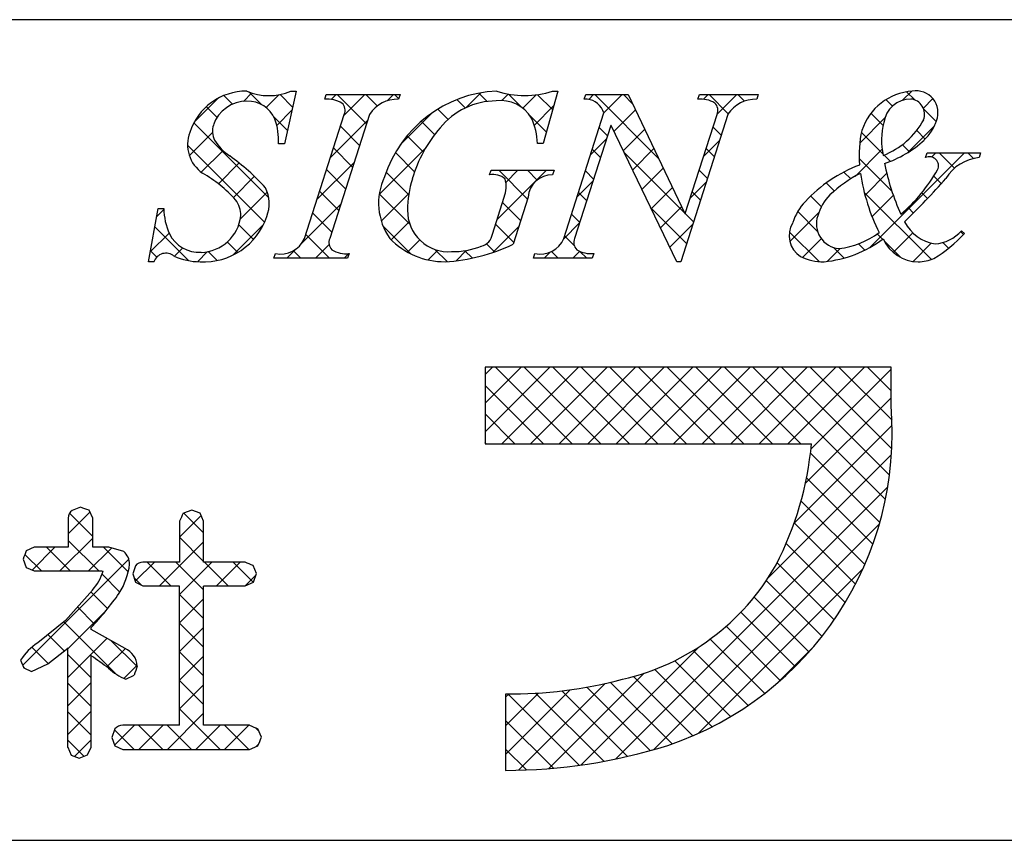
# Model space of a CAD drawing. Extents: x 0 to 280, y 0 to 192.
# Drawn here: x 220 to 235, y 0 to 13 of the extents above; entities that cross this region are included whole.
import ezdxf

# ---------------------------------------------------------------- set-up
doc = ezdxf.new("R2010")
doc.units = 0
doc.header["$MEASUREMENT"] = 0
doc.layers.add('枠文字', color=4, linetype='CONTINUOUS')
doc.layers.add('枠横ライン', color=9, linetype='CONTINUOUS')

msp = doc.modelspace()

# ---------------------------------------------------------------- linework, layer by layer
at = {"layer": '枠文字', "linetype": 'Continuous'}
for p, q in [((223.496, 11.372), (223.302, 11.566)), ((233.403, 11.437), (233.544, 11.578)), ((233.591, 11.442), (233.465, 11.568)), ((222.458, 11.099), (222.823, 11.464)), ((223.05, 11.375), (222.917, 11.509)), ((223.221, 11.419), (223.35, 11.549)), ((223.568, 11.325), (223.766, 11.523)), ((223.978, 11.332), (223.784, 11.526)), ((224.578, 11.451), (224.652, 11.525)), ((225.12, 11.074), (224.669, 11.525)), ((224.771, 11.202), (225.094, 11.525)), ((225.287, 11.348), (225.111, 11.525)), ((225.439, 11.428), (225.536, 11.525)), ((225.618, 11.46), (225.553, 11.525)), ((226.645, 11.317), (226.516, 11.446)), ((226.661, 11.324), (226.888, 11.551)), ((226.986, 11.417), (226.858, 11.546)), ((227.21, 11.431), (227.311, 11.532)), ((227.518, 11.327), (227.313, 11.532)), ((227.535, 11.314), (227.741, 11.52)), ((227.995, 11.292), (227.764, 11.523)), ((228.554, 11.449), (228.629, 11.525)), ((229.632, 10.539), (228.646, 11.525)), ((228.788, 11.242), (229.071, 11.525)), ((229.23, 11.383), (229.088, 11.525)), ((230.325, 11.452), (230.397, 11.525)), ((230.71, 11.228), (230.414, 11.525)), ((230.538, 11.224), (230.839, 11.525)), ((230.959, 11.422), (230.856, 11.525)), ((233.245, 11.345), (233.145, 11.446)), ((233.723, 11.315), (233.87, 11.462)), ((222.812, 11.172), (222.646, 11.337)), ((223.734, 11.049), (223.967, 11.282)), ((226.38, 11.139), (226.221, 11.298)), ((227.713, 11.05), (228.01, 11.348)), ((228.946, 10.957), (229.276, 11.287)), ((233.923, 11.11), (233.728, 11.305)), ((223.899, 10.969), (223.687, 11.181)), ((224.562, 10.551), (225.136, 11.125)), ((225.641, 10.746), (226.141, 11.246)), ((226.173, 10.905), (225.966, 11.111)), ((227.899, 10.946), (227.637, 11.208)), ((232.741, 10.775), (233.13, 11.164)), ((233.103, 11.046), (232.913, 11.235)), ((223.612, 9.93), (222.453, 11.089)), ((225.013, 10.739), (224.717, 11.034)), ((228.843, 10.886), (228.715, 11.014)), ((229.09, 10.659), (229.418, 10.988)), ((230.601, 10.896), (230.474, 11.023)), ((233.471, 10.621), (233.899, 11.049)), ((233.753, 10.837), (233.621, 10.97)), ((222.383, 10.582), (222.74, 10.939)), ((225.999, 10.636), (225.748, 10.888)), ((228.581, 10.592), (228.828, 10.839)), ((230.33, 10.573), (230.577, 10.821)), ((233.099, 10.607), (232.767, 10.94)), ((223.546, 9.554), (222.355, 10.745)), ((222.568, 10.324), (222.903, 10.66)), ((224.905, 10.404), (224.61, 10.7)), ((225.317, 9.98), (226.034, 10.697)), ((228.736, 10.551), (228.608, 10.679)), ((229.233, 10.361), (229.561, 10.689)), ((230.494, 10.561), (230.366, 10.689)), ((232.668, 10.26), (233.087, 10.679)), ((233.506, 10.643), (233.399, 10.75)), ((225.863, 10.33), (225.566, 10.627)), ((230.034, 9.695), (229.108, 10.622)), ((233.24, 10.024), (232.731, 10.534)), ((232.89, 9.156), (234.357, 10.623)), ((233.213, 10.494), (233.117, 10.589)), ((233.851, 10.559), (233.915, 10.623)), ((234.204, 10.386), (233.967, 10.623)), ((234.497, 10.536), (234.409, 10.623)), ((222.831, 10.146), (223.153, 10.467)), ((224.354, 9.901), (224.928, 10.475)), ((224.798, 10.07), (224.503, 10.365)), ((227.136, 9.589), (227.902, 10.355)), ((227.609, 9.91), (227.164, 10.355)), ((227.273, 10.168), (227.46, 10.355)), ((227.758, 10.203), (227.606, 10.355)), ((229.377, 10.063), (229.704, 10.389)), ((230.387, 10.226), (230.259, 10.354)), ((223.063, 9.935), (223.388, 10.261)), ((225.771, 9.98), (225.425, 10.327)), ((228.629, 10.217), (228.501, 10.344)), ((232.602, 10.221), (232.496, 10.327)), ((232.822, 9.972), (233.158, 10.308)), ((234, 10.148), (233.884, 10.264)), ((228.373, 9.942), (228.62, 10.19)), ((229.521, 9.764), (229.846, 10.09)), ((230.121, 9.923), (230.369, 10.171)), ((232.346, 10.035), (232.223, 10.158)), ((223.17, 9.601), (223.588, 10.019)), ((224.691, 9.735), (224.395, 10.03)), ((225.79, 9.52), (225.318, 9.991)), ((225.349, 9.57), (225.774, 9.995)), ((228.522, 9.882), (228.394, 10.009)), ((230.28, 9.891), (230.152, 10.019)), ((232.149, 9.79), (231.982, 9.957)), ((233.847, 8.976), (232.811, 10.011)), ((232.931, 9.639), (233.26, 9.968)), ((233.788, 9.918), (233.7, 10.007)), ((221.878, 9.635), (221.99, 9.746)), ((224.118, 9.223), (224.719, 9.825)), ((227.502, 9.575), (227.221, 9.856)), ((230.065, 9.222), (229.519, 9.769)), ((229.664, 9.466), (229.989, 9.791)), ((233.571, 9.694), (233.488, 9.777)), ((224.584, 9.4), (224.288, 9.696)), ((228.414, 9.547), (228.287, 9.674)), ((230.172, 9.557), (230.043, 9.686)), ((231.662, 9.254), (232.109, 9.701)), ((232.09, 9.407), (231.782, 9.715)), ((222.375, 8.957), (221.85, 9.482)), ((223.053, 9.042), (223.529, 9.518)), ((223.373, 9.285), (223.146, 9.512)), ((225.802, 9.066), (225.378, 9.49)), ((225.502, 9.281), (225.778, 9.557)), ((227.076, 9.087), (227.474, 9.485)), ((227.395, 9.24), (227.114, 9.521)), ((228.165, 9.292), (228.412, 9.54)), ((229.808, 9.168), (230.161, 9.521)), ((221.78, 9.095), (222.071, 9.385)), ((224.547, 8.995), (224.181, 9.361)), ((228.33, 9.19), (228.18, 9.339)), ((232.111, 8.944), (231.654, 9.4)), ((231.858, 9.008), (232.147, 9.297)), ((233.095, 9.286), (233.01, 9.371)), ((233.259, 9.084), (233.562, 9.386)), ((234.345, 9.362), (234.302, 9.405)), ((222.152, 9.025), (222.281, 9.154)), ((223.132, 9.085), (222.97, 9.246)), ((223.89, 8.995), (224.028, 9.133)), ((224.332, 8.995), (224.542, 9.205)), ((225.754, 9.091), (225.942, 9.279)), ((226.367, 8.943), (226.178, 9.131)), ((227.099, 9.095), (226.975, 9.218)), ((232.238, 8.946), (232.438, 9.146)), ((232.499, 8.998), (232.336, 9.161)), ((232.819, 9.12), (232.721, 9.218)), ((233.375, 9.006), (233.118, 9.263)), ((233.564, 8.946), (233.846, 9.229)), ((234.113, 9.152), (234.026, 9.239)), ((221.879, 9.012), (221.783, 9.108)), ((222.511, 8.942), (222.666, 9.097)), ((222.813, 8.961), (222.675, 9.099)), ((224.105, 8.995), (223.991, 9.109)), ((224.773, 8.995), (224.846, 9.067)), ((226.074, 8.969), (226.222, 9.118)), ((226.503, 8.957), (226.662, 9.115)), ((226.753, 8.999), (226.64, 9.112)), ((227.867, 8.995), (227.965, 9.093)), ((228.083, 8.995), (227.978, 9.099)), ((228.309, 8.995), (228.416, 9.102)), ((228.525, 8.995), (228.418, 9.101)), ((226.954, 7.198), (227.069, 7.312)), ((226.954, 6.756), (227.511, 7.312)), ((226.954, 6.314), (227.953, 7.312)), ((228.297, 6.129), (227.113, 7.312)), ((227.211, 6.129), (228.395, 7.312)), ((228.739, 6.129), (227.555, 7.312)), ((227.653, 6.129), (228.837, 7.312)), ((229.181, 6.129), (227.997, 7.312)), ((228.095, 6.129), (229.278, 7.312)), ((229.623, 6.129), (228.439, 7.312)), ((228.537, 6.129), (229.72, 7.312)), ((230.065, 6.129), (228.881, 7.312)), ((228.979, 6.129), (230.162, 7.312)), ((230.506, 6.129), (229.323, 7.312)), ((229.421, 6.129), (230.604, 7.312)), ((230.948, 6.129), (229.765, 7.312)), ((229.863, 6.129), (231.046, 7.312)), ((231.39, 6.129), (230.207, 7.312)), ((230.305, 6.129), (231.488, 7.312)), ((231.832, 6.129), (230.649, 7.312)), ((230.747, 6.129), (231.93, 7.312)), ((233.137, 5.266), (231.091, 7.312)), ((231.189, 6.129), (232.372, 7.312)), ((233.2, 5.645), (231.533, 7.312)), ((231.631, 6.129), (232.814, 7.312)), ((233.236, 6.051), (231.975, 7.312)), ((233.239, 6.491), (232.417, 7.312)), ((233.224, 6.947), (232.859, 7.312)), ((231.987, 6.044), (233.224, 7.281)), ((227.855, 6.129), (226.954, 7.029)), ((231.902, 5.517), (233.224, 6.839)), ((227.413, 6.129), (226.954, 6.588)), ((231.727, 4.9), (233.241, 6.414)), ((226.971, 6.129), (226.954, 6.146)), ((231.329, 4.06), (233.231, 5.962)), ((233.05, 4.911), (231.98, 5.981)), ((232.943, 4.576), (231.919, 5.6)), ((228.967, 1.256), (233.174, 5.462)), ((232.818, 4.26), (231.835, 5.243)), ((220.513, 4.735), (220.848, 5.069)), ((220.891, 4.696), (220.533, 5.054)), ((222.601, 4.753), (222.298, 5.057)), ((222.229, 4.683), (222.564, 5.017)), ((229.553, 1.4), (233.045, 4.892)), ((232.675, 3.96), (231.729, 4.906)), ((220.382, 4.162), (220.891, 4.671)), ((220.983, 4.162), (220.513, 4.632)), ((221.92, 3.931), (222.601, 4.613)), ((222.601, 4.311), (222.229, 4.683)), ((232.517, 3.676), (231.605, 4.588)), ((220.1, 4.162), (219.843, 4.418)), ((219.954, 4.175), (220.307, 4.528)), ((220.542, 4.162), (220.175, 4.528)), ((220.824, 4.162), (221.179, 4.516)), ((221.439, 4.148), (221.059, 4.528)), ((219.809, 2.704), (221.45, 4.345)), ((221.548, 4.002), (221.844, 4.297)), ((222.098, 3.931), (221.732, 4.297)), ((222.602, 3.869), (222.174, 4.297)), ((222.231, 3.8), (222.728, 4.297)), ((222.982, 3.931), (222.616, 4.297)), ((222.803, 3.931), (223.17, 4.297)), ((223.368, 3.987), (223.058, 4.297)), ((232.344, 3.407), (231.464, 4.287)), ((221.311, 3.834), (221.034, 4.111)), ((230.248, 1.653), (232.788, 4.193)), ((221.646, 3.941), (221.53, 4.057)), ((223.245, 3.931), (223.41, 4.096)), ((232.157, 3.152), (231.298, 4.012)), ((221.121, 3.582), (220.862, 3.841)), ((222.603, 3.426), (222.231, 3.798)), ((222.232, 3.359), (222.602, 3.73)), ((231.956, 2.911), (231.11, 3.758)), ((220.506, 2.959), (221.092, 3.546)), ((220.919, 3.342), (220.655, 3.606)), ((231.742, 2.684), (230.903, 3.523)), ((221.253, 2.566), (220.443, 3.376)), ((222.604, 2.983), (222.232, 3.355)), ((222.232, 2.918), (222.603, 3.289)), ((231.513, 2.47), (230.677, 3.307)), ((220.451, 2.926), (220.198, 3.18)), ((220.506, 2.518), (221.11, 3.121)), ((221.577, 2.685), (221.177, 3.084)), ((231.272, 2.27), (230.432, 3.11)), ((220.203, 2.733), (219.951, 2.984)), ((221.109, 2.679), (221.394, 2.964)), ((222.604, 2.542), (222.232, 2.913)), ((228.432, 1.163), (230.259, 2.99)), ((231.016, 2.084), (230.168, 2.932)), ((231.468, 2.431), (232.01, 2.973)), ((220.868, 2.509), (220.506, 2.871)), ((222.232, 2.476), (222.604, 2.847)), ((230.746, 1.912), (229.883, 2.775)), ((219.834, 2.66), (219.822, 2.671)), ((221.373, 2.501), (221.579, 2.706)), ((230.461, 1.755), (229.576, 2.64)), ((220.506, 2.076), (220.868, 2.438)), ((222.603, 2.1), (222.232, 2.471)), ((227.935, 1.108), (229.408, 2.581)), ((229.843, 1.49), (228.891, 2.441)), ((230.16, 1.614), (229.244, 2.531)), ((220.868, 2.067), (220.506, 2.429)), ((222.231, 2.033), (222.603, 2.405)), ((227.27, 1.327), (228.269, 2.325)), ((227.469, 1.084), (228.808, 2.422)), ((229.152, 1.297), (228.14, 2.309)), ((229.504, 1.386), (228.525, 2.366)), ((227.27, 1.769), (227.778, 2.276)), ((227.27, 2.211), (227.323, 2.264)), ((228.405, 1.159), (227.301, 2.264)), ((228.786, 1.221), (227.733, 2.274)), ((220.506, 1.634), (220.868, 1.996)), ((220.868, 1.626), (220.506, 1.987)), ((222.858, 1.403), (222.231, 2.03)), ((222.044, 1.403), (222.602, 1.962)), ((228.008, 1.114), (227.27, 1.852)), ((221.532, 1.403), (221.229, 1.707)), ((221.23, 1.473), (221.534, 1.778)), ((221.974, 1.403), (221.599, 1.778)), ((221.602, 1.403), (221.976, 1.778)), ((222.416, 1.403), (222.041, 1.778)), ((222.485, 1.403), (222.86, 1.778)), ((223.3, 1.403), (222.925, 1.778)), ((222.927, 1.403), (223.302, 1.778)), ((223.459, 1.686), (223.406, 1.739)), ((220.753, 1.298), (220.506, 1.546)), ((220.612, 1.298), (220.868, 1.553)), ((223.411, 1.445), (223.456, 1.49)), ((227.593, 1.088), (227.27, 1.41))]:
    msp.add_line(p, q, dxfattribs=at)
at = {"layer": '枠文字'}
for p, q in [((224.031, 11.579), (223.854, 10.764)), ((223.95, 11.579), (224.031, 11.579)), ((228.074, 11.579), (227.849, 10.768)), ((227.994, 11.579), (228.074, 11.579)), ((224.476, 11.452), (224.499, 11.525)), ((224.499, 11.525), (225.638, 11.525)), ((225.638, 11.525), (225.615, 11.452)), ((228.485, 11.452), (228.508, 11.525)), ((228.508, 11.525), (229.162, 11.525)), ((229.162, 11.525), (230.038, 9.686)), ((230.24, 11.452), (230.263, 11.525)), ((230.263, 11.525), (231.173, 11.525)), ((231.173, 11.525), (231.149, 11.452)), ((228.788, 11.242), (228.77, 11.28)), ((224.161, 9.3), (224.776, 11.219)), ((225.166, 11.219), (224.551, 9.3)), ((228.167, 9.3), (228.788, 11.242)), ((230.704, 11.219), (229.975, 8.941)), ((230.045, 9.686), (230.536, 11.219)), ((228.894, 11.047), (228.335, 9.3)), ((228.902, 11.047), (228.894, 11.047)), ((229.917, 8.941), (228.902, 11.047)), ((223.854, 10.764), (223.759, 10.764)), ((227.849, 10.768), (227.761, 10.768)), ((233.758, 10.55), (233.782, 10.623)), ((233.782, 10.623), (234.607, 10.623)), ((234.607, 10.623), (234.584, 10.55)), ((227.021, 10.283), (227.044, 10.355)), ((227.044, 10.355), (228.019, 10.355)), ((228.019, 10.355), (227.996, 10.283)), ((227.065, 9.369), (227.247, 9.938)), ((227.618, 9.938), (227.386, 9.212)), ((221.752, 8.941), (221.901, 9.763)), ((221.901, 9.763), (221.989, 9.763)), ((230.038, 9.686), (230.045, 9.686)), ((234.314, 9.418), (234.357, 9.376)), ((223.689, 8.995), (223.712, 9.067)), ((224.828, 8.995), (223.689, 8.995)), ((224.851, 9.067), (224.828, 8.995)), ((227.698, 8.995), (227.721, 9.067)), ((228.608, 8.995), (227.698, 8.995)), ((228.631, 9.067), (228.608, 8.995)), ((221.837, 8.941), (221.752, 8.941)), ((229.975, 8.941), (229.917, 8.941)), ((232.633, 7.312), (226.954, 7.312)), ((226.954, 7.312), (226.954, 6.129)), ((233.224, 7.312), (232.633, 7.312)), ((233.224, 6.721), (233.224, 7.312)), ((226.954, 6.129), (231.996, 6.129)), ((220.703, 5.146), (220.571, 5.099)), ((220.891, 4.979), (220.833, 5.101)), ((222.421, 5.103), (222.291, 5.054)), ((222.548, 5.053), (222.421, 5.103)), ((222.601, 4.932), (222.548, 5.053)), ((220.513, 4.979), (220.513, 4.528)), ((220.891, 4.528), (220.891, 4.979)), ((222.229, 4.932), (222.229, 4.297)), ((222.601, 4.297), (222.601, 4.932)), ((219.983, 4.528), (219.864, 4.474)), ((220.513, 4.528), (219.983, 4.528)), ((221.139, 4.528), (220.891, 4.528)), ((221.369, 4.462), (221.139, 4.528)), ((219.815, 4.346), (219.863, 4.218)), ((222.229, 4.297), (221.664, 4.297)), ((223.246, 4.297), (222.601, 4.297)), ((219.863, 4.218), (219.983, 4.162)), ((219.983, 4.162), (221.03, 4.162)), ((221.03, 4.162), (221.05, 4.16)), ((221.51, 4.117), (221.551, 3.991)), ((223.42, 4.125), (223.37, 4.246)), ((223.372, 3.989), (223.42, 4.125)), ((221.551, 3.991), (221.664, 3.931)), ((223.246, 3.931), (223.372, 3.989)), ((220.885, 3.867), (220.471, 3.399)), ((221.664, 3.931), (222.229, 3.931)), ((222.601, 3.931), (223.246, 3.931)), ((220.471, 3.399), (220.04, 3.054)), ((220.867, 3.256), (220.867, 3.286)), ((221.391, 2.965), (220.867, 3.256)), ((220.198, 2.729), (220.506, 2.97)), ((219.776, 2.785), (219.825, 2.664)), ((219.825, 2.664), (219.942, 2.609)), ((219.942, 2.609), (220.198, 2.729)), ((221.401, 2.488), (221.532, 2.551)), ((227.27, 2.264), (227.27, 1.081)), ((221.233, 1.72), (221.186, 1.59)), ((222.229, 1.778), (221.357, 1.778)), ((223.314, 1.778), (222.601, 1.778)), ((223.496, 1.594), (223.443, 1.724)), ((221.186, 1.59), (221.234, 1.46)), ((220.506, 1.438), (220.557, 1.318)), ((220.811, 1.32), (220.867, 1.438)), ((221.234, 1.46), (221.357, 1.403)), ((221.357, 1.403), (223.314, 1.403)), ((223.314, 1.403), (223.443, 1.459)), ((220.557, 1.318), (220.683, 1.271)), ((220.683, 1.271), (220.811, 1.32))]:
    msp.add_line(p, q, dxfattribs=at)
for centre, radius, start, end in [((223.269, 10.653), 0.926, 89.926, 161.942), ((223.61, 12.369), 0.861, 246.72, 293.28), ((227.222, 9.665), 1.916, 92.627, 162.147), ((227.564, 12.863), 1.354, 251.484, 288.516), ((233.613, 10.697), 0.883, 93.908, 161.964), ((233.609, 11.243), 0.34, 338.736, 99.533), ((223.269, 10.877), 0.545, 89.552, 160.946), ((223.291, 10.977), 0.445, 21.745, 92.308), ((224.522, 11.032), 0.422, 58.704, 96.181), ((225.596, 10.94), 0.512, 87.843, 146.998), ((227.124, 10.315), 1.111, 90.027, 141.185), ((227.199, 10.89), 0.541, 30.053, 98.11), ((228.508, 11.168), 0.285, 23.197, 94.591), ((230.283, 11.034), 0.421, 58.69, 95.944), ((231.131, 10.945), 0.508, 87.917, 147.286), ((233.528, 11.039), 0.417, 89.91, 172.536), ((233.505, 11.219), 0.238, 339.2, 84.357), ((224.633, 11.281), 0.156, 336.569, 46.09), ((230.393, 11.281), 0.156, 336.441, 45.753), ((222.885, 10.832), 0.876, 355.604, 20.713), ((226.762, 10.738), 1, 1.74, 25.036), ((232.659, 11.718), 1.218, 291.459, 331.386), ((233.246, 11.342), 0.715, 313.403, 341.903), ((223.039, 10.96), 0.3, 161.723, 207.844), ((227.883, 9.614), 2.144, 139.311, 163.514), ((234.602, 10.574), 1.872, 167.749, 184.222), ((234.086, 10.82), 1.01, 164.286, 193.463), ((222.891, 10.752), 0.536, 159.527, 235.46), ((223.421, 11.207), 0.754, 210.88, 236.668), ((232.621, 12.023), 1.64, 287.805, 312.914), ((221.006, 7.783), 3.436, 42.019, 54.383), ((233.817, 10.423), 0.14, 334.644, 114.612), ((234.648, 9.88), 0.673, 95.429, 148.762), ((233.545, 8.331), 2.255, 111.044, 136.832), ((236.953, 11.256), 3.912, 191.711, 203.846), ((231.696, 11.639), 2.584, 310.522, 330.411), ((221.528, 8.481), 2.114, 42.072, 59.912), ((226.252, 9.848), 0.945, 154.676, 215.328), ((227.299, 9.749), 1.545, 162.175, 180.471), ((227.075, 9.995), 0.293, 50.281, 100.566), ((226.828, 10.101), 0.45, 338.818, 15.402), ((227.987, 9.913), 0.37, 88.65, 176.053), ((233.724, 8.412), 2.129, 117.193, 132.754), ((235.882, 10.793), 3.169, 188.85, 206.234), ((223.866, 19.298), 13.654, 314.481, 318.377), ((223.103, 9.841), 0.516, 337.133, 28.072), ((222.796, 9.663), 0.381, 358.261, 37.966), ((232.905, 9.396), 0.853, 137.195, 162.531), ((222.943, 9.771), 0.954, 180.462, 204.665), ((226.386, 9.728), 0.632, 179.278, 274.468), ((232.548, 9.267), 0.888, 136.854, 161.737), ((222.605, 9.966), 1.027, 266.805, 341.506), ((222.55, 9.716), 0.63, 271.276, 354.102), ((232.456, 9.528), 0.386, 161.257, 264.75), ((232.036, 9.346), 0.386, 149.051, 237.243), ((234.009, 9.859), 0.651, 207.644, 260.76), ((222.536, 9.598), 0.512, 206.106, 273.114), ((223.796, 9.454), 0.396, 257.703, 337.102), ((224.693, 9.238), 0.155, 156.347, 226.285), ((226.329, 10.119), 1.178, 223.946, 270.286), ((226.846, 9.397), 0.22, 282.575, 352.721), ((227.804, 9.453), 0.395, 257.985, 337.181), ((228.477, 9.238), 0.155, 156.385, 225.906), ((232.011, 10.768), 1.836, 275.557, 306.536), ((232.256, 10.447), 1.314, 277.199, 306.601), ((233.644, 9.532), 0.591, 203.872, 270.037), ((232.602, 11.048), 2.425, 301.982, 316.401), ((233.851, 9.839), 0.625, 274.889, 317.7), ((226.146, 11.845), 2.911, 273.733, 295.213), ((226.46, 10.265), 1.167, 268.797, 291.866), ((222.02, 8.88), 0.193, 49.369, 161.778), ((222.554, 9.949), 1.008, 246.118, 269.641), ((224.806, 9.49), 0.425, 238.832, 276.086), ((228.588, 9.486), 0.42, 238.681, 275.936), ((232.177, 9.736), 0.795, 243.882, 270.801), ((233.647, 9.529), 0.588, 269.818, 294.021), ((228.144, 6.296), 5.098, 288.636, 4.773), ((226.94, 6.59), 5.076, 332.629, 354.79), ((220.669, 4.978), 0.156, 129.113, 179.616), ((209.312, -27.436), 34.516, 70.501, 70.73), ((237.548, -2.673), 17.103, 153.141, 153.6), ((227.85, 1.331), 8.582, 158.514, 159.431), ((221.218, 4.272), 0.242, 358.377, 51.492), ((220.355, 4.407), 1.114, 328.043, 352.699), ((221.666, 4.153), 0.145, 90.66, 142.471), ((219.001, -6.122), 11.25, 67.149, 67.836), ((220.339, 4.366), 0.74, 317.608, 343.849), ((252.453, -6.243), 32.632, 161.259, 161.488), ((228.259, 6.059), 3.663, 282.855, 330.514), ((216.505, 7.285), 5.918, 317.488, 324.132), ((-46.931, 2.854), 269.163, 359.771, 0.229), ((-46.559, 2.854), 269.163, 359.771, 0.229), ((220.587, 2.251), 0.971, 124.25, 146.638), ((-162.28, 2.204), 382.786, 359.885, 0.115), ((221.255, 2.67), 0.325, 4.068, 65.36), ((-132.718, 2.146), 353.586, 359.885, 0.115), ((172.679, -64.343), 82.688, 54.126, 54.355), ((221.706, 3.253), 0.823, 226.147, 248.308), ((257.129, -9.351), 37.535, 161.284, 161.513), ((227.367, 8.883), 6.619, 269.162, 284.951), ((221.355, 1.619), 0.159, 89.586, 140.308), ((226.759, 9.782), 8.714, 246.715, 247.632), ((206.674, 8.115), 18.042, 338.35, 338.809), ((227.264, 9.461), 8.38, 270.041, 287.425)]:
    msp.add_arc(centre, radius, start, end, dxfattribs=at)
at = {"layer": '枠横ライン'}
for p, q in [((280.224, 12.681), (0, 12.682)), ((0, 0), (280.224, 0))]:
    msp.add_line(p, q, dxfattribs=at)

doc.saveas('drawing.dxf')
